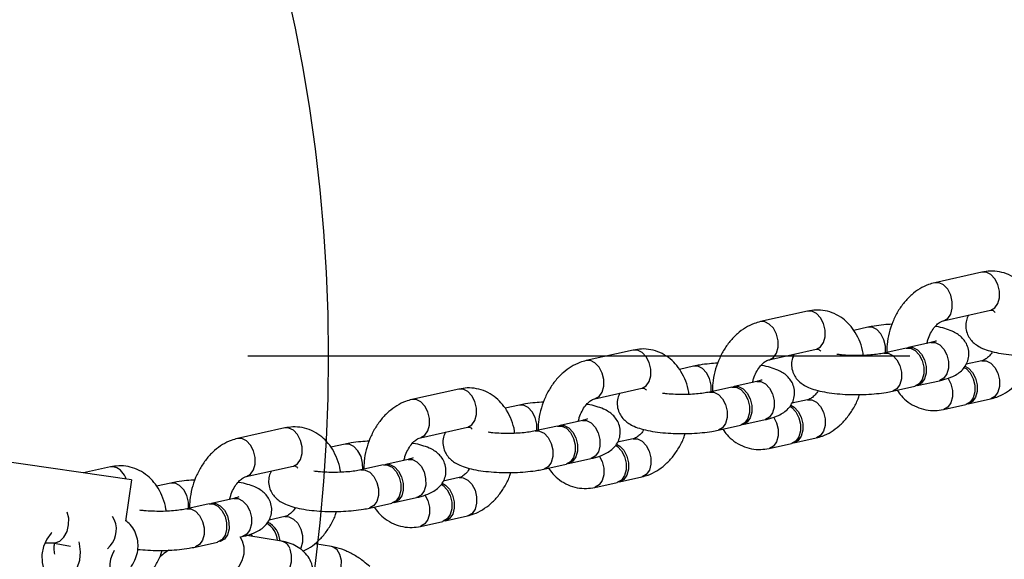
# Model space of a CAD drawing. Units: millimetres. Extents: x -1597 to 13450, y 510 to 47469.
# Drawn here: x 10196 to 10347, y 9438 to 9521 of the extents above; entities that cross this region are included whole.
import ezdxf

# ---------------------------------------------------------------- set-up
doc = ezdxf.new("R2010")
doc.units = ezdxf.units.MM
doc.linetypes.add('ACAD_ISO03W100', pattern=[30, 12, -18])
doc.linetypes.add('ČERCHOVANÁ', pattern=[25.4, 12.7, -6.35, 0, -6.35])
for name, color, linetype in [('HERNI_PRVEK', 4, 'Continuous'), ('KÓTY', 7, 'Continuous'), ('OSA', 7, 'ČERCHOVANÁ'), ('ZALOZENI', 6, 'Continuous')]:
    doc.layers.add(name, color=color, linetype=linetype)
doc.styles.add('arial', font='arial.ttf')
doc.dimstyles.new('KOTY_50', dxfattribs={"dimtxt": 125, "dimasz": 50, "dimexe": 50, "dimexo": 50, "dimgap": 30, "dimtad": 1, "dimdec": 0, "dimrnd": 10, "dimdsep": 46, "dimtxsty": 'arial', "dimblk": 'ARCHTICK', "dimcen": -1.5, "dimclrt": 2, "dimadec": 0, "dimazin": 0, "dimtfac": 0.63, "dimtdec": 0, "dimtix": 1, "dimtmove": 2, "dimatfit": 3, "dimldrblk": 'KOTA', "dimfxl": 400, "dimtfill": 1, "dimtolj": 1, "dimtzin": 0, "dimarcsym": 0})

# ---------------------------------------------------------------- blocks, each defined once
blk = doc.blocks.new('_ArchTick')
at = {"color": 0, "linetype": 'ByBlock', "const_width": 0.15}
blk.add_lwpolyline([(-0.5, -0.5), (0.5, 0.5)], dxfattribs=at)
blk = doc.blocks.new('*D90')
at = {"layer": 'Defpoints', "color": 0, "linetype": 'ACAD_ISO03W100', "ltscale": 2, "transparency": 16777216}
for p in [(9743.24, 12669.68), (12870.86, 6269.68), (12870.86, 6269.68)]:
    blk.add_point(p, dxfattribs=at)
at = {"layer": 'KÓTY', "color": 0, "linetype": 'ACAD_ISO03W100', "lineweight": -2, "ltscale": 2, "transparency": 16777216}
blk.add_line((9743.24, 12669.68), (12870.86, 6269.68), dxfattribs=at)
at = {"layer": 'KÓTY', "color": 0, "linetype": 'ACAD_ISO03W100', "lineweight": -2, "ltscale": 2, "transparency": 16777216, "xscale": 50, "yscale": 50, "zscale": 50}
for p, rotation in [((9743.24, 12669.68), 116.044344047038), ((12870.86, 6269.68), 296.044344047038)]:
    blk.add_blockref('_ArchTick', p, dxfattribs=dict(at, rotation=rotation))
at = {"layer": 'KÓTY', "color": 2, "linetype": 'ACAD_ISO03W100', "ltscale": 2, "transparency": 16777216, "insert": (12706.38, 6828.79), "char_height": 125, "attachment_point": 5, "rotation": 296.0443, "style": 'arial', "bg_fill": 3, "box_fill_scale": 1.1, "bg_fill_color": 256, "bg_fill_true_color": 13158600, "bg_fill_transparency": 0}
blk.add_mtext('\\A1;7120', dxfattribs=at)
blk = doc.blocks.new('KOTA')
for p, q in [((-75, -75), (75, 75)), ((0, 75), (0, -75)), ((-75, 0), (75, 0))]:
    blk.add_line(p, q)
blk = doc.blocks.new('*D93')
at = {"layer": 'Defpoints', "color": 0, "ltscale": 8, "transparency": 16777216}
for p in [(9743.24, 12669.68), (9743.24, 12669.68), (12620.86, 9469.68)]:
    blk.add_point(p, dxfattribs=at)
at = {"layer": 'KÓTY', "color": 0, "lineweight": -2, "ltscale": 8, "transparency": 16777216}
for p, q in [((12620.86, 9469.68), (9743.24, 12669.68)), ((9706.06, 12636.24), (9706.06, 12636.24)), ((12583.69, 9436.24), (12583.69, 9436.24))]:
    blk.add_line(p, q, dxfattribs=at)
at = {"layer": 'KÓTY', "color": 0, "lineweight": -2, "ltscale": 8, "transparency": 16777216, "xscale": 50, "yscale": 50, "zscale": 50}
for p, rotation in [((9743.24, 12669.68), 131.963685557549), ((12620.86, 9469.68), 311.963685557549)]:
    blk.add_blockref('_ArchTick', p, dxfattribs=dict(at, rotation=rotation))
at = {"layer": 'KÓTY', "color": 2, "ltscale": 8, "transparency": 16777216, "insert": (10080.45, 12443.72), "char_height": 125, "attachment_point": 5, "rotation": 311.9637, "style": 'arial', "bg_fill": 3, "box_fill_scale": 1.1, "bg_fill_color": 256, "bg_fill_true_color": 13158600, "bg_fill_transparency": 0}
blk.add_mtext('\\A1;4300', dxfattribs=at)

msp = doc.modelspace()

# ---------------------------------------------------------------- linework, layer by layer
at = {"layer": 'HERNI_PRVEK'}
for p, q in [((10343.53, 9482.6), (10336.31, 9480.98)), ((10344.19, 9482.59), (10343.53, 9482.6)), ((10336.96, 9480.97), (10336.3, 9480.98)), ((10337.62, 9475.13), (10344.84, 9476.75)), ((10316.79, 9476.62), (10309.56, 9475)), ((10317.44, 9476.61), (10316.79, 9476.62)), ((10310.21, 9474.99), (10309.56, 9475)), ((10326.06, 9474.14), (10323.88, 9473.65)), ((10310.87, 9469.15), (10318.1, 9470.76)), ((10331.93, 9470.94), (10328.5, 9470.17)), ((10335.73, 9471.79), (10332.29, 9471.02)), ((10290.04, 9470.63), (10282.81, 9469.02)), ((10290.69, 9470.62), (10290.04, 9470.63)), ((10283.46, 9469.01), (10282.81, 9469.02)), ((10299.31, 9468.16), (10297.14, 9467.67)), ((10343.55, 9468.99), (10341.13, 9468.45)), ((10263.3, 9464.65), (10256.07, 9463.03)), ((10263.95, 9464.64), (10263.3, 9464.65)), ((10284.12, 9463.16), (10291.35, 9464.78)), ((10305.19, 9464.96), (10301.75, 9464.19)), ((10308.98, 9465.81), (10305.55, 9465.04)), ((10329.81, 9464.32), (10333.24, 9465.09)), ((10333.6, 9465.17), (10337.04, 9465.93)), ((10341.42, 9462.36), (10344.86, 9463.13)), ((10256.72, 9463.02), (10256.06, 9463.03)), ((10272.57, 9462.17), (10270.39, 9461.69)), ((10316.8, 9463), (10314.39, 9462.46)), ((10337.63, 9461.51), (10341.06, 9462.28)), ((10236.55, 9458.67), (10229.32, 9457.05)), ((10237.2, 9458.66), (10236.55, 9458.67)), ((10257.38, 9457.18), (10264.6, 9458.8)), ((10278.44, 9458.97), (10275.01, 9458.21)), ((10282.23, 9459.82), (10278.8, 9459.06)), ((10303.06, 9458.33), (10306.5, 9459.1)), ((10306.86, 9459.18), (10310.29, 9459.95)), ((10314.68, 9456.38), (10318.11, 9457.15)), ((10229.97, 9457.04), (10229.32, 9457.05)), ((10245.82, 9456.19), (10243.64, 9455.7)), ((10290.05, 9457.02), (10287.64, 9456.48)), ((10310.88, 9455.53), (10314.32, 9456.3)), ((10213.03, 9450.69), (10192.48, 9453.7)), ((10209.8, 9452.68), (10205.69, 9451.76)), ((10210.45, 9452.67), (10209.8, 9452.68)), ((10230.63, 9451.2), (10237.86, 9452.81)), ((10251.69, 9452.99), (10248.26, 9452.22)), ((10255.49, 9453.84), (10252.05, 9453.07)), ((10276.32, 9452.35), (10279.75, 9453.12)), ((10280.11, 9453.2), (10283.54, 9453.97)), ((10263.31, 9451.04), (10260.89, 9450.5)), ((10287.93, 9450.4), (10291.36, 9451.16)), ((10213.03, 9450.69), (10212.1, 9444.36)), ((10219.07, 9450.21), (10216.9, 9449.72)), ((10284.14, 9449.55), (10287.57, 9450.32)), ((10224.95, 9447.01), (10221.51, 9446.24)), ((10228.74, 9447.86), (10225.31, 9447.09)), ((10249.57, 9446.37), (10253, 9447.14)), ((10253.36, 9447.22), (10256.8, 9447.98)), ((10210.46, 9444.52), (10210.13, 9445.1)), ((10236.56, 9445.05), (10234.15, 9444.51)), ((10261.18, 9444.41), (10264.62, 9445.18)), ((10257.39, 9443.56), (10260.82, 9444.33)), ((10229.85, 9441.96), (10230.05, 9442)), ((10236.05, 9441.29), (10230.72, 9442.17)), ((10231.32, 9442.41), (10231.56, 9442.03)), ((10200.9, 9441.01), (10203.7, 9440.54)), ((10222.82, 9440.38), (10226.26, 9441.15)), ((10230.1, 9441.28), (10229.71, 9441.93)), ((10243.71, 9440.46), (10241.17, 9440.88))]:
    msp.add_line(p, q, dxfattribs=at)
at = {"layer": 'HERNI_PRVEK', "flags": 128}
for points in [[(10344.84, 9476.75), (10344.9, 9476.76), (10345.52, 9477.11), (10345.99, 9477.78), (10346.23, 9478.67), (10346.23, 9479.68), (10345.98, 9480.7), (10345.52, 9481.58), (10344.9, 9482.24), (10344.19, 9482.59)], [(10337.65, 9475.14), (10337.67, 9475.14), (10338.3, 9475.5), (10338.76, 9476.16), (10339, 9477.05), (10339, 9478.07), (10338.75, 9479.08), (10338.29, 9479.97), (10337.67, 9480.63), (10336.96, 9480.97)], [(10318.1, 9470.76), (10318.15, 9470.78), (10318.78, 9471.13), (10319.24, 9471.8), (10319.48, 9472.69), (10319.48, 9473.7), (10319.24, 9474.71), (10318.77, 9475.6), (10318.15, 9476.26), (10317.44, 9476.61)], [(10310.91, 9469.15), (10310.93, 9469.16), (10311.55, 9469.51), (10312.01, 9470.18), (10312.26, 9471.07), (10312.26, 9472.08), (10312.01, 9473.1), (10311.54, 9473.98), (10310.92, 9474.64), (10310.21, 9474.99)], [(10328.76, 9470.23), (10328.75, 9471.22), (10328.51, 9472.23), (10328.04, 9473.12), (10327.42, 9473.78), (10326.71, 9474.13), (10326.06, 9474.14)], [(10331.93, 9470.94), (10332.58, 9470.93), (10333.29, 9470.58), (10333.92, 9469.92), (10334.38, 9469.04), (10334.63, 9468.02), (10334.63, 9467.01), (10334.38, 9466.12), (10333.92, 9465.45), (10333.3, 9465.1), (10333.24, 9465.09)], [(10332.12, 9470.97), (10332.24, 9471.01), (10332.95, 9471.01), (10333.66, 9470.66), (10334.28, 9470.01), (10334.74, 9469.12), (10334.99, 9468.1), (10334.99, 9467.09), (10334.75, 9466.2), (10334.28, 9465.54), (10333.66, 9465.18), (10333.42, 9465.14)], [(10335.73, 9471.79), (10336.38, 9471.78), (10337.09, 9471.43), (10337.71, 9470.77), (10338.18, 9469.88), (10338.42, 9468.87), (10338.42, 9467.86), (10338.18, 9466.97), (10337.72, 9466.3), (10337.09, 9465.95), (10337.04, 9465.93)], [(10291.35, 9464.78), (10291.41, 9464.79), (10292.03, 9465.15), (10292.49, 9465.81), (10292.74, 9466.7), (10292.74, 9467.72), (10292.49, 9468.73), (10292.03, 9469.62), (10291.4, 9470.28), (10290.69, 9470.62)], [(10328.5, 9470.17), (10329.15, 9470.16), (10329.86, 9469.81), (10330.48, 9469.16), (10330.95, 9468.27), (10331.19, 9467.26), (10331.2, 9466.24), (10330.95, 9465.35), (10330.49, 9464.69), (10329.87, 9464.33), (10329.81, 9464.32)], [(10284.16, 9463.17), (10284.18, 9463.18), (10284.8, 9463.53), (10285.26, 9464.19), (10285.51, 9465.09), (10285.51, 9466.1), (10285.26, 9467.11), (10284.8, 9468), (10284.17, 9468.66), (10283.46, 9469.01)], [(10302.01, 9464.25), (10302.01, 9465.24), (10301.76, 9466.25), (10301.3, 9467.14), (10300.67, 9467.8), (10299.96, 9468.15), (10299.31, 9468.16)], [(10340.79, 9467.98), (10341.11, 9467.78), (10341.74, 9467.12), (10342.2, 9466.23), (10342.45, 9465.22), (10342.45, 9464.21), (10342.2, 9463.32), (10341.74, 9462.65), (10341.12, 9462.3), (10341.06, 9462.28)], [(10340.94, 9468.15), (10341.48, 9467.86), (10342.1, 9467.2), (10342.56, 9466.31), (10342.81, 9465.3), (10342.81, 9464.29), (10342.57, 9463.4), (10342.1, 9462.73), (10341.48, 9462.38), (10341.24, 9462.34)], [(10343.55, 9468.99), (10344.2, 9468.98), (10344.91, 9468.63), (10345.53, 9467.97), (10346, 9467.08), (10346.24, 9466.07), (10346.24, 9465.06), (10346, 9464.16), (10345.54, 9463.5), (10344.91, 9463.15), (10344.86, 9463.13)], [(10338.31, 9466.35), (10338.77, 9465.46), (10339.01, 9464.45), (10339.02, 9463.44), (10338.77, 9462.55), (10338.31, 9461.88), (10337.69, 9461.53), (10337.63, 9461.51)], [(10264.6, 9458.8), (10264.66, 9458.81), (10265.28, 9459.16), (10265.75, 9459.83), (10265.99, 9460.72), (10265.99, 9461.73), (10265.74, 9462.75), (10265.28, 9463.63), (10264.66, 9464.29), (10263.95, 9464.64)], [(10305.19, 9464.96), (10305.84, 9464.95), (10306.55, 9464.6), (10307.17, 9463.94), (10307.63, 9463.05), (10307.88, 9462.04), (10307.88, 9461.03), (10307.64, 9460.14), (10307.18, 9459.47), (10306.55, 9459.12), (10306.5, 9459.1)], [(10305.37, 9464.99), (10305.49, 9465.02), (10306.2, 9465.03), (10306.91, 9464.68), (10307.53, 9464.02), (10308, 9463.13), (10308.24, 9462.12), (10308.24, 9461.11), (10308, 9460.22), (10307.54, 9459.55), (10306.91, 9459.2), (10306.67, 9459.16)], [(10308.98, 9465.81), (10309.63, 9465.8), (10310.34, 9465.45), (10310.97, 9464.79), (10311.43, 9463.9), (10311.68, 9462.89), (10311.68, 9461.88), (10311.43, 9460.98), (10310.97, 9460.32), (10310.35, 9459.97), (10310.29, 9459.95)], [(10301.76, 9464.19), (10302.4, 9464.18), (10303.11, 9463.83), (10303.74, 9463.17), (10304.2, 9462.28), (10304.45, 9461.27), (10304.45, 9460.26), (10304.2, 9459.37), (10303.74, 9458.7), (10303.12, 9458.35), (10303.06, 9458.33)], [(10257.41, 9457.19), (10257.43, 9457.19), (10258.06, 9457.55), (10258.52, 9458.21), (10258.76, 9459.1), (10258.76, 9460.12), (10258.52, 9461.13), (10258.05, 9462.02), (10257.43, 9462.68), (10256.72, 9463.02)], [(10275.26, 9458.26), (10275.26, 9459.26), (10275.01, 9460.27), (10274.55, 9461.16), (10273.93, 9461.81), (10273.22, 9462.16), (10272.56, 9462.17)], [(10314.05, 9462), (10314.37, 9461.8), (10314.99, 9461.14), (10315.46, 9460.25), (10315.7, 9459.24), (10315.7, 9458.22), (10315.46, 9457.33), (10315, 9456.67), (10314.37, 9456.31), (10314.32, 9456.3)], [(10314.2, 9462.17), (10314.73, 9461.88), (10315.35, 9461.22), (10315.82, 9460.33), (10316.06, 9459.32), (10316.06, 9458.31), (10315.82, 9457.41), (10315.36, 9456.75), (10314.73, 9456.39), (10314.49, 9456.35)], [(10316.8, 9463), (10317.45, 9462.99), (10318.16, 9462.64), (10318.79, 9461.99), (10319.25, 9461.1), (10319.5, 9460.09), (10319.5, 9459.07), (10319.25, 9458.18), (10318.79, 9457.52), (10318.17, 9457.16), (10318.11, 9457.15)], [(10311.56, 9460.36), (10312.02, 9459.48), (10312.27, 9458.47), (10312.27, 9457.46), (10312.02, 9456.56), (10311.56, 9455.9), (10310.94, 9455.54), (10310.88, 9455.53)], [(10237.86, 9452.81), (10237.92, 9452.83), (10238.54, 9453.18), (10239, 9453.85), (10239.25, 9454.74), (10239.24, 9455.75), (10239, 9456.76), (10238.53, 9457.65), (10237.91, 9458.31), (10237.2, 9458.66)], [(10278.44, 9458.97), (10279.09, 9458.96), (10279.8, 9458.62), (10280.42, 9457.96), (10280.89, 9457.07), (10281.14, 9456.06), (10281.14, 9455.04), (10280.89, 9454.15), (10280.43, 9453.49), (10279.81, 9453.13), (10279.75, 9453.12)], [(10278.62, 9459), (10278.74, 9459.04), (10279.45, 9459.04), (10280.16, 9458.7), (10280.79, 9458.04), (10281.25, 9457.15), (10281.5, 9456.14), (10281.5, 9455.13), (10281.25, 9454.23), (10280.79, 9453.57), (10280.17, 9453.21), (10279.93, 9453.17)], [(10282.23, 9459.82), (10282.89, 9459.81), (10283.6, 9459.46), (10284.22, 9458.81), (10284.68, 9457.92), (10284.93, 9456.91), (10284.93, 9455.89), (10284.69, 9455), (10284.22, 9454.34), (10283.6, 9453.98), (10283.54, 9453.97)], [(10275.01, 9458.21), (10275.66, 9458.2), (10276.37, 9457.85), (10276.99, 9457.19), (10277.45, 9456.3), (10277.7, 9455.29), (10277.7, 9454.28), (10277.46, 9453.38), (10277, 9452.72), (10276.37, 9452.36), (10276.31, 9452.35)], [(10230.67, 9451.2), (10230.69, 9451.21), (10231.31, 9451.56), (10231.77, 9452.23), (10232.02, 9453.12), (10232.02, 9454.13), (10231.77, 9455.15), (10231.31, 9456.03), (10230.68, 9456.69), (10229.97, 9457.04)], [(10248.52, 9452.28), (10248.51, 9453.27), (10248.27, 9454.28), (10247.8, 9455.17), (10247.18, 9455.83), (10246.47, 9456.18), (10245.82, 9456.19)], [(10287.3, 9456.01), (10287.62, 9455.81), (10288.24, 9455.15), (10288.71, 9454.27), (10288.96, 9453.25), (10288.96, 9452.24), (10288.71, 9451.35), (10288.25, 9450.68), (10287.63, 9450.33), (10287.57, 9450.32)], [(10287.45, 9456.19), (10287.98, 9455.89), (10288.61, 9455.24), (10289.07, 9454.35), (10289.32, 9453.33), (10289.32, 9452.32), (10289.07, 9451.43), (10288.61, 9450.77), (10287.99, 9450.41), (10287.75, 9450.37)], [(10290.05, 9457.02), (10290.71, 9457.01), (10291.42, 9456.66), (10292.04, 9456), (10292.5, 9455.11), (10292.75, 9454.1), (10292.75, 9453.09), (10292.51, 9452.2), (10292.04, 9451.53), (10291.42, 9451.18), (10291.36, 9451.16)], [(10284.82, 9454.38), (10285.27, 9453.5), (10285.52, 9452.49), (10285.52, 9451.47), (10285.28, 9450.58), (10284.82, 9449.92), (10284.19, 9449.56), (10284.13, 9449.55)], [(10251.69, 9452.99), (10252.35, 9452.98), (10253.05, 9452.63), (10253.68, 9451.97), (10254.14, 9451.09), (10254.39, 9450.07), (10254.39, 9449.06), (10254.14, 9448.17), (10253.68, 9447.5), (10253.06, 9447.15), (10253, 9447.14)], [(10251.88, 9453.02), (10252, 9453.06), (10252.71, 9453.06), (10253.42, 9452.71), (10254.04, 9452.06), (10254.5, 9451.17), (10254.75, 9450.16), (10254.75, 9449.14), (10254.51, 9448.25), (10254.04, 9447.59), (10253.42, 9447.23), (10253.18, 9447.19)], [(10255.49, 9453.84), (10256.14, 9453.83), (10256.85, 9453.48), (10257.47, 9452.82), (10257.94, 9451.94), (10258.18, 9450.92), (10258.19, 9449.91), (10257.94, 9449.02), (10257.48, 9448.35), (10256.85, 9448), (10256.8, 9447.98)], [(10248.26, 9452.22), (10248.91, 9452.21), (10249.62, 9451.86), (10250.24, 9451.21), (10250.71, 9450.32), (10250.96, 9449.31), (10250.96, 9448.29), (10250.71, 9447.4), (10250.25, 9446.74), (10249.63, 9446.38), (10249.57, 9446.37)], [(10263.31, 9451.04), (10263.96, 9451.03), (10264.67, 9450.68), (10265.29, 9450.02), (10265.76, 9449.13), (10266, 9448.12), (10266.01, 9447.11), (10265.76, 9446.21), (10265.3, 9445.55), (10264.68, 9445.2), (10264.62, 9445.18)], [(10221.77, 9446.3), (10221.77, 9447.29), (10221.52, 9448.3), (10221.06, 9449.19), (10220.43, 9449.85), (10219.72, 9450.2), (10219.07, 9450.21)], [(10260.55, 9450.03), (10260.87, 9449.83), (10261.5, 9449.17), (10261.96, 9448.28), (10262.21, 9447.27), (10262.21, 9446.26), (10261.96, 9445.37), (10261.5, 9444.7), (10260.88, 9444.35), (10260.82, 9444.33)], [(10260.7, 9450.21), (10261.24, 9449.91), (10261.86, 9449.25), (10262.32, 9448.36), (10262.57, 9447.35), (10262.57, 9446.34), (10262.33, 9445.45), (10261.86, 9444.78), (10261.24, 9444.43), (10261, 9444.39)], [(10258.07, 9448.4), (10258.53, 9447.51), (10258.78, 9446.5), (10258.78, 9445.49), (10258.53, 9444.6), (10258.07, 9443.93), (10257.45, 9443.58), (10257.39, 9443.56)], [(10224.95, 9447.01), (10225.6, 9447), (10226.31, 9446.65), (10226.93, 9445.99), (10227.4, 9445.1), (10227.64, 9444.09), (10227.64, 9443.08), (10227.4, 9442.19), (10226.94, 9441.52), (10226.31, 9441.17), (10226.26, 9441.15)], [(10225.13, 9447.04), (10225.25, 9447.07), (10225.96, 9447.08), (10226.67, 9446.73), (10227.29, 9446.07), (10227.76, 9445.18), (10228, 9444.17), (10228.01, 9443.16), (10227.76, 9442.27), (10227.3, 9441.6), (10226.67, 9441.25), (10226.62, 9441.23)], [(10228.74, 9447.86), (10229.39, 9447.85), (10230.1, 9447.5), (10230.73, 9446.84), (10231.19, 9445.95), (10231.44, 9444.94), (10231.44, 9443.93), (10231.19, 9443.03), (10230.73, 9442.37), (10230.11, 9442.02), (10230.05, 9442)], [(10200.9, 9441.01), (10201.34, 9441.01), (10202.05, 9441.29), (10202.67, 9441.9), (10203.15, 9442.76), (10203.4, 9443.77), (10203.42, 9444.8), (10203.19, 9445.72)], [(10221.52, 9446.24), (10222.17, 9446.23), (10222.87, 9445.88), (10223.5, 9445.22), (10223.96, 9444.33), (10224.21, 9443.32), (10224.21, 9442.31), (10223.96, 9441.42), (10223.5, 9440.75), (10222.88, 9440.4), (10222.82, 9440.38)], [(10236.56, 9445.05), (10237.21, 9445.04), (10237.92, 9444.69), (10238.55, 9444.04), (10239.01, 9443.15), (10239.26, 9442.14), (10239.26, 9441.12), (10239.01, 9440.23), (10238.95, 9440.1)], [(10200.84, 9442.63), (10200.71, 9442.5), (10200.03, 9441.6), (10199.54, 9440.48), (10199.29, 9439.24), (10199.31, 9437.99), (10199.58, 9436.84), (10200.1, 9435.9), (10200.8, 9435.24), (10201.63, 9434.93)], [(10201.63, 9434.93), (10202.52, 9434.99), (10203.38, 9435.42), (10204.14, 9436.18), (10204.73, 9437.2), (10205.1, 9438.39), (10205.22, 9439.65), (10205.07, 9440.86), (10204.99, 9441.17)], [(10227.8, 9436.57), (10228.25, 9436.57), (10228.95, 9436.85), (10229.58, 9437.46), (10230.05, 9438.32), (10230.31, 9439.33), (10230.33, 9440.36), (10230.1, 9441.28)], [(10242.73, 9434.54), (10243.18, 9434.54), (10243.89, 9434.82), (10244.51, 9435.43), (10244.98, 9436.29), (10245.24, 9437.3), (10245.26, 9438.32), (10245.03, 9439.25), (10244.58, 9439.97), (10243.97, 9440.39), (10243.73, 9440.45)], [(10235.08, 9435.37), (10235.52, 9435.37), (10236.23, 9435.65), (10236.85, 9436.26), (10237.32, 9437.12), (10237.58, 9438.13), (10237.6, 9439.16), (10237.37, 9440.08)]]:
    msp.add_lwpolyline(points, dxfattribs=at)
at = {"layer": 'HERNI_PRVEK'}
for centre, radius, start, end in [((10209.5, 9449.97), 2.87, 16.9774, 70.494), ((10206.84, 9443.09), 3.89, 310.3035, 21.5943), ((10231.98, 9441.08), 3.48, 4.9822, 58.3664), ((10232.29, 9441.09), 3.55, 3.7706, 61.9893), ((10235.68, 9439.56), 1.77, 17.2746, 77.8783), ((10214.67, 9437.33), 4.98, 149.3235, 216.1046)]:
    msp.add_arc(centre, radius, start, end, dxfattribs=at)
for points, knots in [([(10352.09, 9475.8), (10352.08, 9475.91), (10352.01, 9476.62), (10351.62, 9477.83), (10350.93, 9479.31), (10350.02, 9480.53), (10348.94, 9481.52), (10347.67, 9482.27), (10346.26, 9482.7), (10344.86, 9482.82), (10343.96, 9482.67), (10343.53, 9482.6)], [0, 0, 0, 0, 0.025522, 0.159542, 0.293831, 0.41289, 0.528787, 0.65387, 0.774984, 0.893341, 1, 1, 1, 1]), ([(10336.31, 9480.98), (10335.98, 9480.9), (10335.19, 9480.68), (10333.98, 9480.08), (10332.73, 9479.16), (10331.6, 9477.98), (10330.62, 9476.58), (10329.83, 9475), (10329.28, 9473.29), (10328.96, 9471.69), (10328.94, 9470.69), (10328.94, 9470.27)], [0, 0, 0, 0, 0.07687, 0.190177, 0.305673, 0.424359, 0.545364, 0.66761, 0.79032, 0.913493, 1, 1, 1, 1]), ([(10325.35, 9469.82), (10325.34, 9469.93), (10325.27, 9470.63), (10324.88, 9471.85), (10324.19, 9473.33), (10323.27, 9474.55), (10322.19, 9475.54), (10320.92, 9476.28), (10319.51, 9476.72), (10318.11, 9476.84), (10317.21, 9476.69), (10316.79, 9476.62)], [0, 0, 0, 0, 0.025519, 0.15954, 0.293829, 0.412891, 0.528789, 0.653869, 0.774983, 0.89334, 1, 1, 1, 1]), ([(10344.84, 9476.75), (10344.89, 9476.75), (10345.05, 9476.78), (10345.17, 9476.74), (10345.33, 9476.7), (10345.5, 9476.5), (10345.56, 9476.43)], [0, 0, 0, 0, 0.137645, 0.491466, 0.820389, 1, 1, 1, 1]), ([(10341.48, 9475.99), (10341.36, 9475.73), (10341.1, 9475.19), (10341.03, 9474.21), (10341.22, 9473.25), (10341.65, 9472.42), (10342.22, 9471.78), (10342.89, 9471.27), (10343.73, 9470.84), (10344.77, 9470.47), (10346.1, 9470.16), (10347.62, 9469.94), (10349.26, 9469.81), (10350.91, 9469.76), (10352.55, 9469.79), (10354.14, 9469.91), (10355.49, 9470.08), (10356.24, 9470.24), (10356.56, 9470.3)], [0, 0, 0, 0, 0.043867, 0.093098, 0.144002, 0.190442, 0.235899, 0.284012, 0.340053, 0.413231, 0.491488, 0.57266, 0.649127, 0.723751, 0.797867, 0.872263, 0.947736, 1, 1, 1, 1]), ([(10309.56, 9475), (10309.24, 9474.91), (10308.44, 9474.7), (10307.24, 9474.1), (10305.98, 9473.17), (10304.85, 9471.99), (10303.87, 9470.59), (10303.09, 9469.01), (10302.53, 9467.31), (10302.21, 9465.71), (10302.2, 9464.7), (10302.19, 9464.29)], [0, 0, 0, 0, 0.076866, 0.190173, 0.305671, 0.424357, 0.545362, 0.667608, 0.790319, 0.913491, 1, 1, 1, 1]), ([(10329.75, 9474.61), (10329.33, 9474.58), (10328.36, 9474.52), (10327.13, 9474.36), (10326.37, 9474.2), (10326.06, 9474.14)], [0, 0, 0, 0, 0.3166, 0.720385, 1, 1, 1, 1]), ([(10335.11, 9471.65), (10335.15, 9471.84), (10335.27, 9472.4), (10335.65, 9473.24), (10336.18, 9474.08), (10336.76, 9474.69), (10337.29, 9475.03), (10337.51, 9475.1), (10337.62, 9475.13)], [0, 0, 0, 0, 0.097451, 0.28303, 0.466491, 0.647404, 0.828033, 1, 1, 1, 1]), ([(10337.04, 9465.93), (10337.27, 9465.99), (10338, 9466.17), (10338.94, 9466.5), (10339.86, 9467), (10340.56, 9467.58), (10341.13, 9468.32), (10341.49, 9469.23), (10341.59, 9470.23), (10341.39, 9471.2), (10340.96, 9472.02), (10340.39, 9472.66), (10339.72, 9473.17), (10338.89, 9473.6), (10337.83, 9473.96), (10336.97, 9474.19), (10336.44, 9474.27), (10336.4, 9474.27)], [0, 0, 0, 0, 0.051495, 0.163721, 0.237503, 0.301882, 0.364255, 0.4263, 0.488692, 0.553203, 0.612057, 0.669665, 0.730642, 0.801661, 0.894405, 0.993577, 1, 1, 1, 1]), ([(10298.6, 9463.83), (10298.59, 9463.95), (10298.52, 9464.65), (10298.13, 9465.86), (10297.44, 9467.34), (10296.53, 9468.57), (10295.44, 9469.56), (10294.17, 9470.3), (10292.77, 9470.73), (10291.37, 9470.86), (10290.47, 9470.71), (10290.04, 9470.63)], [0, 0, 0, 0, 0.025519, 0.15954, 0.293829, 0.412892, 0.528786, 0.653874, 0.77498, 0.89334, 1, 1, 1, 1]), ([(10318.1, 9470.76), (10318.14, 9470.77), (10318.3, 9470.8), (10318.42, 9470.76), (10318.58, 9470.72), (10318.75, 9470.52), (10318.81, 9470.45)], [0, 0, 0, 0, 0.137645, 0.491466, 0.82036, 1, 1, 1, 1]), ([(10336.52, 9472.03), (10336.52, 9472.03), (10336.52, 9472.02), (10336.26, 9471.92), (10335.91, 9471.84), (10335.73, 9471.79)], [0, 0, 0, 0, 0.21274, 0.579963, 1, 1, 1, 1]), ([(10314.73, 9470.01), (10314.61, 9469.75), (10314.36, 9469.2), (10314.28, 9468.22), (10314.48, 9467.26), (10314.91, 9466.44), (10315.47, 9465.8), (10316.15, 9465.29), (10316.98, 9464.85), (10318.03, 9464.49), (10319.35, 9464.18), (10320.88, 9463.96), (10322.51, 9463.82), (10324.16, 9463.78), (10325.8, 9463.81), (10327.4, 9463.93), (10328.74, 9464.1), (10329.5, 9464.25), (10329.81, 9464.32)], [0, 0, 0, 0, 0.0438658, 0.0930977, 0.1440013, 0.1904414, 0.2358978, 0.2840113, 0.3400522, 0.4132337, 0.4914875, 0.5726597, 0.6491271, 0.723751, 0.7978673, 0.8722631, 0.9477362, 1, 1, 1, 1]), ([(10328.5, 9470.17), (10328.35, 9470.14), (10327.93, 9470.05), (10327.06, 9469.93), (10325.88, 9469.83), (10324.58, 9469.78), (10323.24, 9469.8), (10322.11, 9469.87), (10321.51, 9469.95), (10321.28, 9469.98)], [0, 0, 0, 0, 0.085519, 0.237735, 0.397342, 0.562541, 0.730142, 0.897571, 1, 1, 1, 1]), ([(10345.18, 9470.4), (10345.11, 9470.29), (10344.87, 9469.89), (10344.4, 9469.44), (10343.88, 9469.08), (10343.66, 9469.02), (10343.55, 9468.99)], [0, 0, 0, 0, 0.121643, 0.419478, 0.716871, 1, 1, 1, 1]), ([(10344.86, 9463.13), (10345.18, 9463.22), (10345.97, 9463.43), (10347.18, 9464.04), (10348.43, 9464.96), (10349.57, 9466.14), (10350.53, 9467.54), (10351.19, 9468.78), (10351.44, 9469.57), (10351.51, 9469.78)], [0, 0, 0, 0, 0.107572, 0.266142, 0.427786, 0.593882, 0.763224, 0.934305, 1, 1, 1, 1]), ([(10282.81, 9469.02), (10282.49, 9468.93), (10281.7, 9468.72), (10280.49, 9468.11), (10279.24, 9467.19), (10278.1, 9466.01), (10277.13, 9464.61), (10276.34, 9463.03), (10275.78, 9461.33), (10275.46, 9459.73), (10275.45, 9458.72), (10275.44, 9458.3)], [0, 0, 0, 0, 0.076862, 0.19017, 0.305672, 0.424357, 0.545362, 0.667608, 0.790319, 0.913491, 1, 1, 1, 1]), ([(10303, 9468.63), (10302.58, 9468.6), (10301.62, 9468.54), (10300.38, 9468.37), (10299.62, 9468.22), (10299.31, 9468.16)], [0, 0, 0, 0, 0.3166, 0.720385, 1, 1, 1, 1]), ([(10308.36, 9465.67), (10308.41, 9465.86), (10308.52, 9466.42), (10308.9, 9467.26), (10309.44, 9468.1), (10310.02, 9468.7), (10310.54, 9469.05), (10310.76, 9469.11), (10310.87, 9469.15)], [0, 0, 0, 0, 0.097452, 0.283029, 0.466504, 0.647417, 0.82805, 1, 1, 1, 1]), ([(10310.29, 9459.95), (10310.52, 9460.01), (10311.26, 9460.18), (10312.19, 9460.51), (10313.11, 9461.02), (10313.82, 9461.6), (10314.38, 9462.34), (10314.75, 9463.24), (10314.84, 9464.25), (10314.64, 9465.21), (10314.21, 9466.03), (10313.65, 9466.68), (10312.97, 9467.19), (10312.14, 9467.62), (10311.08, 9467.98), (10310.23, 9468.21), (10309.69, 9468.28), (10309.66, 9468.29)], [0, 0, 0, 0, 0.051495, 0.163721, 0.237503, 0.301883, 0.364255, 0.4263, 0.488692, 0.553203, 0.612057, 0.669665, 0.730642, 0.801662, 0.894401, 0.993577, 1, 1, 1, 1]), ([(10271.86, 9457.85), (10271.84, 9457.96), (10271.78, 9458.67), (10271.38, 9459.88), (10270.69, 9461.36), (10269.78, 9462.58), (10268.7, 9463.57), (10267.43, 9464.32), (10266.02, 9464.75), (10264.62, 9464.87), (10263.72, 9464.72), (10263.3, 9464.65)], [0, 0, 0, 0, 0.02552, 0.159542, 0.29383, 0.412894, 0.528791, 0.653872, 0.774986, 0.893347, 1, 1, 1, 1]), ([(10291.35, 9464.78), (10291.4, 9464.79), (10291.55, 9464.81), (10291.67, 9464.78), (10291.83, 9464.74), (10292.01, 9464.53), (10292.07, 9464.46)], [0, 0, 0, 0, 0.137638, 0.491432, 0.820359, 1, 1, 1, 1]), ([(10309.78, 9466.04), (10309.78, 9466.04), (10309.78, 9466.04), (10309.51, 9465.94), (10309.17, 9465.85), (10308.98, 9465.81)], [0, 0, 0, 0, 0.2127, 0.579941, 1, 1, 1, 1]), ([(10281.62, 9459.69), (10281.66, 9459.88), (10281.78, 9460.43), (10282.16, 9461.28), (10282.69, 9462.12), (10283.27, 9462.72), (10283.79, 9463.07), (10284.02, 9463.13), (10284.12, 9463.16)], [0, 0, 0, 0, 0.097455, 0.283031, 0.466507, 0.647424, 0.828053, 1, 1, 1, 1]), ([(10287.99, 9464.03), (10287.87, 9463.77), (10287.61, 9463.22), (10287.53, 9462.24), (10287.73, 9461.28), (10288.16, 9460.46), (10288.73, 9459.81), (10289.4, 9459.3), (10290.23, 9458.87), (10291.28, 9458.51), (10292.61, 9458.2), (10294.13, 9457.97), (10295.76, 9457.84), (10297.41, 9457.79), (10299.06, 9457.83), (10300.65, 9457.94), (10301.99, 9458.11), (10302.75, 9458.27), (10303.06, 9458.33)], [0, 0, 0, 0, 0.043867, 0.093099, 0.144002, 0.190441, 0.235899, 0.284014, 0.340053, 0.413234, 0.491491, 0.572658, 0.649128, 0.723752, 0.797868, 0.872264, 0.947736, 1, 1, 1, 1]), ([(10301.75, 9464.19), (10301.6, 9464.16), (10301.19, 9464.07), (10300.31, 9463.95), (10299.13, 9463.84), (10297.83, 9463.8), (10296.5, 9463.82), (10295.36, 9463.88), (10294.76, 9463.96), (10294.54, 9463.99)], [0, 0, 0, 0, 0.085519, 0.237733, 0.397345, 0.56254, 0.730139, 0.897578, 1, 1, 1, 1]), ([(10318.44, 9464.42), (10318.37, 9464.3), (10318.12, 9463.91), (10317.65, 9463.45), (10317.13, 9463.1), (10316.91, 9463.03), (10316.8, 9463)], [0, 0, 0, 0, 0.121644, 0.419479, 0.7169, 1, 1, 1, 1]), ([(10318.11, 9457.15), (10318.43, 9457.23), (10319.23, 9457.45), (10320.43, 9458.05), (10321.69, 9458.98), (10322.82, 9460.15), (10323.79, 9461.56), (10324.44, 9462.8), (10324.69, 9463.58), (10324.76, 9463.8)], [0, 0, 0, 0, 0.107572, 0.266143, 0.427779, 0.593881, 0.763225, 0.934305, 1, 1, 1, 1]), ([(10330.53, 9464.48), (10330.74, 9464.18), (10331.22, 9463.49), (10332.23, 9462.59), (10333.5, 9461.85), (10334.9, 9461.42), (10336.3, 9461.29), (10337.2, 9461.44), (10337.63, 9461.51)], [0, 0, 0, 0, 0.130793, 0.302372, 0.487558, 0.66686, 0.842091, 1, 1, 1, 1]), ([(10256.07, 9463.03), (10255.74, 9462.95), (10254.95, 9462.73), (10253.74, 9462.13), (10252.49, 9461.21), (10251.36, 9460.03), (10250.38, 9458.63), (10249.59, 9457.05), (10249.04, 9455.34), (10248.72, 9453.74), (10248.7, 9452.74), (10248.7, 9452.32)], [0, 0, 0, 0, 0.076863, 0.190171, 0.305669, 0.424359, 0.54536, 0.667608, 0.790319, 0.913492, 1, 1, 1, 1]), ([(10276.26, 9462.64), (10275.83, 9462.62), (10274.87, 9462.56), (10273.63, 9462.39), (10272.88, 9462.24), (10272.57, 9462.17)], [0, 0, 0, 0, 0.316597, 0.720389, 1, 1, 1, 1]), ([(10283.54, 9453.97), (10283.78, 9454.02), (10284.51, 9454.2), (10285.44, 9454.53), (10286.37, 9455.04), (10287.07, 9455.62), (10287.64, 9456.36), (10288, 9457.26), (10288.1, 9458.26), (10287.9, 9459.23), (10287.47, 9460.05), (10286.9, 9460.69), (10286.23, 9461.2), (10285.4, 9461.64), (10284.34, 9461.99), (10283.48, 9462.22), (10282.94, 9462.3), (10282.91, 9462.3)], [0, 0, 0, 0, 0.051499, 0.163727, 0.237508, 0.301889, 0.36426, 0.426304, 0.488697, 0.553204, 0.612061, 0.66967, 0.730642, 0.801661, 0.894405, 0.99358, 1, 1, 1, 1]), ([(10245.11, 9451.87), (10245.1, 9451.98), (10245.03, 9452.68), (10244.64, 9453.9), (10243.95, 9455.38), (10243.03, 9456.6), (10241.95, 9457.59), (10240.68, 9458.33), (10239.27, 9458.77), (10237.87, 9458.89), (10236.97, 9458.74), (10236.55, 9458.67)], [0, 0, 0, 0, 0.025521, 0.159539, 0.293831, 0.412894, 0.528792, 0.653873, 0.774979, 0.89334, 1, 1, 1, 1]), ([(10264.6, 9458.8), (10264.65, 9458.8), (10264.81, 9458.83), (10264.93, 9458.79), (10265.09, 9458.75), (10265.26, 9458.55), (10265.32, 9458.48)], [0, 0, 0, 0, 0.137648, 0.491449, 0.820383, 1, 1, 1, 1]), ([(10283.03, 9460.06), (10283.03, 9460.06), (10283.03, 9460.06), (10282.77, 9459.95), (10282.42, 9459.87), (10282.23, 9459.82)], [0, 0, 0, 0, 0.21269, 0.579915, 1, 1, 1, 1]), ([(10254.87, 9453.7), (10254.91, 9453.89), (10255.03, 9454.45), (10255.41, 9455.29), (10255.94, 9456.13), (10256.52, 9456.74), (10257.05, 9457.08), (10257.27, 9457.15), (10257.38, 9457.18)], [0, 0, 0, 0, 0.097454, 0.28303, 0.466497, 0.647402, 0.828054, 1, 1, 1, 1]), ([(10261.24, 9458.04), (10261.12, 9457.78), (10260.87, 9457.24), (10260.79, 9456.26), (10260.98, 9455.3), (10261.41, 9454.47), (10261.98, 9453.83), (10262.66, 9453.32), (10263.49, 9452.89), (10264.53, 9452.52), (10265.86, 9452.21), (10267.38, 9451.99), (10269.02, 9451.86), (10270.67, 9451.81), (10272.31, 9451.84), (10273.9, 9451.96), (10275.25, 9452.13), (10276.01, 9452.29), (10276.32, 9452.35)], [0, 0, 0, 0, 0.043866, 0.0931, 0.144001, 0.190442, 0.235897, 0.284012, 0.340055, 0.413232, 0.491489, 0.572664, 0.649132, 0.723755, 0.797869, 0.872263, 0.947736, 1, 1, 1, 1]), ([(10275.01, 9458.21), (10274.86, 9458.17), (10274.44, 9458.09), (10273.57, 9457.96), (10272.39, 9457.86), (10271.08, 9457.81), (10269.75, 9457.83), (10268.61, 9457.9), (10268.02, 9457.98), (10267.79, 9458.01)], [0, 0, 0, 0, 0.085514, 0.237733, 0.397336, 0.562537, 0.730142, 0.897566, 1, 1, 1, 1]), ([(10291.69, 9458.43), (10291.62, 9458.32), (10291.38, 9457.92), (10290.91, 9457.47), (10290.38, 9457.11), (10290.16, 9457.05), (10290.05, 9457.02)], [0, 0, 0, 0, 0.121629, 0.419475, 0.716905, 1, 1, 1, 1]), ([(10291.36, 9451.16), (10291.69, 9451.25), (10292.48, 9451.46), (10293.69, 9452.07), (10294.94, 9452.99), (10296.08, 9454.17), (10297.04, 9455.58), (10297.7, 9456.82), (10297.94, 9457.6), (10298.01, 9457.82)], [0, 0, 0, 0, 0.107568, 0.26614, 0.427777, 0.593881, 0.763223, 0.934304, 1, 1, 1, 1]), ([(10303.79, 9458.5), (10304, 9458.2), (10304.48, 9457.5), (10305.49, 9456.61), (10306.75, 9455.86), (10308.16, 9455.43), (10309.56, 9455.31), (10310.46, 9455.46), (10310.88, 9455.53)], [0, 0, 0, 0, 0.130798, 0.302377, 0.487564, 0.666865, 0.842097, 1, 1, 1, 1]), ([(10229.32, 9457.05), (10229, 9456.96), (10228.2, 9456.75), (10227, 9456.15), (10225.74, 9455.22), (10224.61, 9454.04), (10223.64, 9452.64), (10222.85, 9451.06), (10222.29, 9449.36), (10221.97, 9447.76), (10221.96, 9446.75), (10221.95, 9446.34)], [0, 0, 0, 0, 0.076863, 0.19017, 0.305673, 0.424356, 0.545363, 0.66761, 0.79032, 0.913493, 1, 1, 1, 1]), ([(10249.51, 9456.66), (10249.09, 9456.63), (10248.13, 9456.57), (10246.89, 9456.41), (10246.13, 9456.25), (10245.82, 9456.19)], [0, 0, 0, 0, 0.316599, 0.720371, 1, 1, 1, 1]), ([(10256.8, 9447.98), (10257.03, 9448.04), (10257.76, 9448.22), (10258.7, 9448.55), (10259.62, 9449.05), (10260.32, 9449.63), (10260.89, 9450.37), (10261.25, 9451.28), (10261.35, 9452.28), (10261.15, 9453.25), (10260.72, 9454.07), (10260.15, 9454.71), (10259.48, 9455.22), (10258.65, 9455.65), (10257.59, 9456.01), (10256.73, 9456.24), (10256.2, 9456.32), (10256.16, 9456.32)], [0, 0, 0, 0, 0.051499, 0.163722, 0.237504, 0.301885, 0.364256, 0.4263, 0.488692, 0.553202, 0.612058, 0.669664, 0.730641, 0.801655, 0.894398, 0.993574, 1, 1, 1, 1]), ([(10256.29, 9454.08), (10256.28, 9454.08), (10256.28, 9454.07), (10256.02, 9453.97), (10255.67, 9453.89), (10255.49, 9453.84)], [0, 0, 0, 0, 0.212739, 0.579896, 1, 1, 1, 1]), ([(10218.36, 9445.88), (10218.35, 9446), (10218.28, 9446.7), (10217.89, 9447.91), (10217.2, 9449.39), (10216.29, 9450.62), (10215.2, 9451.61), (10213.93, 9452.35), (10212.53, 9452.78), (10211.13, 9452.91), (10210.23, 9452.76), (10209.8, 9452.68)], [0, 0, 0, 0, 0.0255231, 0.1595392, 0.293826, 0.412888, 0.5287841, 0.6538642, 0.774977, 0.8933366, 1, 1, 1, 1]), ([(10237.86, 9452.81), (10237.9, 9452.82), (10238.06, 9452.85), (10238.18, 9452.81), (10238.34, 9452.77), (10238.51, 9452.57), (10238.57, 9452.5)], [0, 0, 0, 0, 0.137642, 0.491446, 0.820382, 1, 1, 1, 1]), ([(10228.12, 9447.72), (10228.17, 9447.91), (10228.29, 9448.47), (10228.66, 9449.31), (10229.2, 9450.15), (10229.78, 9450.75), (10230.3, 9451.1), (10230.52, 9451.16), (10230.63, 9451.2)], [0, 0, 0, 0, 0.097454, 0.283032, 0.466505, 0.64741, 0.828053, 1, 1, 1, 1]), ([(10234.49, 9452.06), (10234.37, 9451.8), (10234.12, 9451.25), (10234.04, 9450.27), (10234.24, 9449.31), (10234.67, 9448.49), (10235.23, 9447.85), (10235.91, 9447.34), (10236.74, 9446.91), (10237.79, 9446.54), (10239.11, 9446.23), (10240.64, 9446.01), (10242.27, 9445.87), (10243.92, 9445.83), (10245.57, 9445.86), (10247.16, 9445.98), (10248.5, 9446.15), (10249.26, 9446.3), (10249.57, 9446.37)], [0, 0, 0, 0, 0.04387, 0.093101, 0.144002, 0.190443, 0.235901, 0.284016, 0.340051, 0.413232, 0.491489, 0.572658, 0.649128, 0.723751, 0.797863, 0.872259, 0.947736, 1, 1, 1, 1]), ([(10248.26, 9452.22), (10248.11, 9452.19), (10247.69, 9452.1), (10246.82, 9451.98), (10245.64, 9451.88), (10244.34, 9451.83), (10243.01, 9451.85), (10241.87, 9451.92), (10241.27, 9452), (10241.04, 9452.03)], [0, 0, 0, 0, 0.085515, 0.237723, 0.397342, 0.562531, 0.730138, 0.897578, 1, 1, 1, 1]), ([(10264.94, 9452.45), (10264.87, 9452.34), (10264.63, 9451.94), (10264.16, 9451.49), (10263.64, 9451.13), (10263.42, 9451.07), (10263.31, 9451.04)], [0, 0, 0, 0, 0.121642, 0.4195119, 0.7169016, 1, 1, 1, 1]), ([(10264.62, 9445.18), (10264.94, 9445.27), (10265.73, 9445.48), (10266.94, 9446.09), (10268.19, 9447.01), (10269.33, 9448.19), (10270.29, 9449.59), (10270.95, 9450.83), (10271.2, 9451.62), (10271.27, 9451.83)], [0, 0, 0, 0, 0.107568, 0.26614, 0.427784, 0.59388, 0.763224, 0.934306, 1, 1, 1, 1]), ([(10277.04, 9452.51), (10277.25, 9452.21), (10277.73, 9451.52), (10278.74, 9450.63), (10280, 9449.88), (10281.41, 9449.45), (10282.81, 9449.33), (10283.71, 9449.48), (10284.14, 9449.55)], [0, 0, 0, 0, 0.1307952, 0.30238, 0.4875617, 0.6668698, 0.8421018, 1, 1, 1, 1]), ([(10222.77, 9450.68), (10222.34, 9450.65), (10221.38, 9450.59), (10220.14, 9450.42), (10219.38, 9450.27), (10219.07, 9450.21)], [0, 0, 0, 0, 0.316592, 0.720392, 1, 1, 1, 1]), ([(10230.05, 9442), (10230.28, 9442.06), (10231.02, 9442.23), (10231.95, 9442.56), (10232.87, 9443.07), (10233.58, 9443.65), (10234.14, 9444.39), (10234.51, 9445.29), (10234.6, 9446.3), (10234.41, 9447.26), (10233.97, 9448.08), (10233.41, 9448.73), (10232.73, 9449.24), (10231.9, 9449.67), (10230.84, 9450.03), (10229.99, 9450.26), (10229.45, 9450.33), (10229.42, 9450.34)], [0, 0, 0, 0, 0.051495, 0.163722, 0.237504, 0.301889, 0.36426, 0.426305, 0.488696, 0.553204, 0.61206, 0.66967, 0.730637, 0.801661, 0.894404, 0.99358, 1, 1, 1, 1]), ([(10229.54, 9448.09), (10229.54, 9448.09), (10229.54, 9448.09), (10229.27, 9447.99), (10228.93, 9447.9), (10228.74, 9447.86)], [0, 0, 0, 0, 0.212741, 0.579917, 1, 1, 1, 1]), ([(10250.29, 9446.53), (10250.5, 9446.23), (10250.98, 9445.54), (10251.99, 9444.64), (10253.26, 9443.9), (10254.67, 9443.47), (10256.06, 9443.34), (10256.96, 9443.49), (10257.39, 9443.56)], [0, 0, 0, 0, 0.1307895, 0.3023706, 0.487562, 0.666859, 0.8420909, 1, 1, 1, 1]), ([(10221.51, 9446.24), (10221.36, 9446.21), (10220.95, 9446.12), (10220.07, 9446), (10218.9, 9445.89), (10217.59, 9445.85), (10216.26, 9445.87), (10215.12, 9445.93), (10214.52, 9446.01), (10214.3, 9446.04)], [0, 0, 0, 0, 0.085524, 0.237734, 0.397351, 0.562538, 0.730143, 0.897566, 1, 1, 1, 1]), ([(10238.2, 9446.47), (10238.13, 9446.35), (10237.88, 9445.96), (10237.41, 9445.5), (10236.89, 9445.15), (10236.67, 9445.08), (10236.56, 9445.05)], [0, 0, 0, 0, 0.12162, 0.419493, 0.716899, 1, 1, 1, 1]), ([(10239.36, 9439.74), (10239.63, 9439.87), (10240.37, 9440.2), (10241.44, 9441.04), (10242.58, 9442.2), (10243.55, 9443.61), (10244.2, 9444.85), (10244.45, 9445.63), (10244.52, 9445.85)], [0, 0, 0, 0, 0.115103, 0.310007, 0.510293, 0.714487, 0.920781, 1, 1, 1, 1]), ([(10211.91, 9436), (10212.16, 9436.27), (10212.77, 9436.91), (10213.43, 9438), (10213.91, 9439.22), (10214.09, 9440.43), (10214, 9441.66), (10213.59, 9442.82), (10212.94, 9443.81), (10212.38, 9444.27), (10212.12, 9444.48)], [0, 0, 0, 0, 0.109813, 0.256856, 0.392515, 0.518934, 0.64032, 0.772254, 0.897439, 1, 1, 1, 1]), ([(10199.78, 9441.01), (10199.92, 9441.03), (10200.33, 9441.07), (10200.67, 9441.04), (10200.86, 9441.01), (10200.9, 9441.01)], [0, 0, 0, 0, 0.287308, 0.872277, 1, 1, 1, 1]), ([(10201.26, 9439.27), (10201.22, 9439.56), (10201.14, 9440.08), (10201.21, 9440.68), (10201.23, 9440.95)], [0, 0, 0, 0, 0.5462453, 1, 1, 1, 1]), ([(10238.81, 9431.56), (10239.07, 9431.83), (10239.68, 9432.47), (10240.33, 9433.56), (10240.81, 9434.78), (10241, 9435.99), (10240.91, 9437.22), (10240.5, 9438.39), (10239.8, 9439.41), (10238.91, 9440.21), (10237.84, 9440.81), (10236.87, 9441.13), (10236.25, 9441.25), (10236.05, 9441.29)], [0, 0, 0, 0, 0.082007, 0.191818, 0.293129, 0.387537, 0.478188, 0.576715, 0.670197, 0.761621, 0.855211, 0.95495, 1, 1, 1, 1]), ([(10249.6, 9437.38), (10249.3, 9437.64), (10248.56, 9438.31), (10247.25, 9439.16), (10245.72, 9439.93), (10244.53, 9440.31), (10243.85, 9440.43), (10243.71, 9440.46)], [0, 0, 0, 0, 0.167459, 0.41656, 0.670158, 0.930497, 1, 1, 1, 1]), ([(10213.99, 9440.03), (10214.5, 9439.98), (10215.53, 9439.89), (10217.18, 9439.84), (10218.82, 9439.88), (10220.41, 9439.99), (10221.75, 9440.17), (10222.51, 9440.32), (10222.82, 9440.38)], [0, 0, 0, 0, 0.1751632, 0.3505901, 0.524818, 0.6997103, 0.8771291, 1, 1, 1, 1]), ([(10214.36, 9434.84), (10214.46, 9434.92), (10215, 9435.3), (10215.83, 9436.23), (10216.8, 9437.62), (10217.46, 9438.87), (10217.7, 9439.65), (10217.77, 9439.87)], [0, 0, 0, 0, 0.065346, 0.336642, 0.613252, 0.892696, 1, 1, 1, 1]), ([(10218.77, 9439.89), (10218.6, 9439.78), (10218.07, 9439.46), (10217.64, 9439.07), (10217.35, 9438.8)], [0, 0, 0, 0, 0.322678, 1, 1, 1, 1])]:
    msp.add_open_spline(points, degree=3, knots=knots, dxfattribs=at)
at = {"layer": 'OSA', "ltscale": 8}
msp.add_lwpolyline([(10332.5, 9469.68), (9653.98, 9469.68)], dxfattribs=at)
at = {"layer": 'ZALOZENI'}
msp.add_circle((9993.24, 9469.68), 250, dxfattribs=at)
msp.add_circle((9993.24, 9469.68), 250, dxfattribs=at)

# ---------------------------------------------------------------- next in the draw order: dimensions: what is measured, and where the dimension line sits
at = {"layer": 'KÓTY', "linetype": 'ACAD_ISO03W100', "ltscale": 2}
dim = msp.add_linear_dim(base=(12870.86, 6269.68), p1=(9743.24, 12669.68), p2=(12870.86, 6269.68), angle=296.0443, dimstyle='KOTY_50', dxfattribs=at)
dim.commit()
dim.dimension.update_dxf_attribs({"geometry": '*D90', "text_midpoint": (12706.38, 6828.79), "dimtype": 161})

# ---------------------------------------------------------------- next in the draw order: dimensions: what is measured, and where the dimension line sits
at = {"layer": 'KÓTY', "ltscale": 8}
dim = msp.add_linear_dim(base=(9743.24, 12669.68), p1=(12620.86, 9469.68), p2=(9743.24, 12669.68), angle=131.9637, dimstyle='KOTY_50', dxfattribs=at)
dim.commit()
dim.dimension.update_dxf_attribs({"geometry": '*D93', "text_midpoint": (10080.45, 12443.72), "dimtype": 161})

doc.saveas('drawing.dxf')
